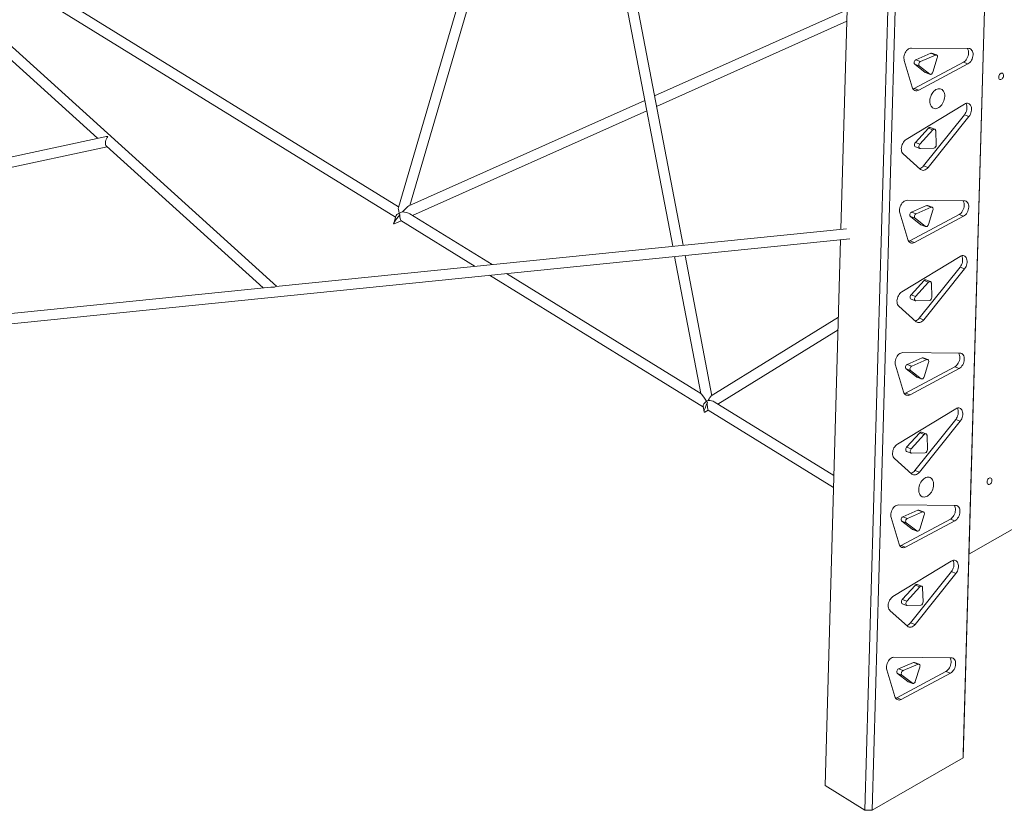
# Model space of a CAD drawing. Units: millimetres. Extents: x 9240 to 40107, y 9718 to 26013.
# Drawn here: x 36978 to 38498, y 11459 to 12680 of the extents above; entities that cross this region are included whole.
import ezdxf

# ---------------------------------------------------------------- set-up
doc = ezdxf.new("R2010")
doc.units = ezdxf.units.MM
doc.layers.add('AXONOMETRIC', color=7, linetype='Continuous')
doc.layers.add('TIPTAP_DIM', color=9, linetype='Continuous')

# ---------------------------------------------------------------- blocks, each defined once
blk = doc.blocks.new('AM012_axonometric')
at = {"layer": 'AXONOMETRIC', "linetype": 'Continuous', "lineweight": 15}
for p, q in [((151.6, 80.9), (202.7, 1863.9)), ((202.5, 1854.7), (151.8, 87.6)), ((64.1, 1839.6), (11.3, -0.1)), ((-10.1, 1831.1), (-36.9, 897.1)), ((0, 0), (52.6, 1836.3)), ((160.6, 395.2), (202, 1837.9)), ((-553.3, 1499.8), (-720, 930.8)), ((-702.5, 933.7), (-538.6, 1492.9)), ((-395.2, 1387.3), (-296.6, 870.8)), ((-280.6, 872.4), (-377.7, 1380.8)), ((-719.8, 931.7), (-1402.9, 1353.5)), ((-1411.1, 1339.7), (-724.4, 915.7)), ((-1452, 1280), (-1184.1, 1037.6)), ((-907.4, 808.8), (-1435.9, 1287.1)), ((-27.2, 1236), (-324.6, 1102.9)), ((-321.5, 1086.7), (-27.7, 1218.3)), ((71.9, 1177), (160.3, 1176.2)), ((73.2, 1116.3), (60.7, 1157.6)), ((152.1, 1155.1), (76.2, 1114.5)), ((78.8, 1158.9), (102, 1168.8)), ((78.8, 1158.9), (85.8, 1156.3)), ((85.8, 1156.3), (109, 1166.2)), ((102, 1168.8), (109, 1166.2)), ((110.5, 1166.3), (103.6, 1168.9)), ((111.8, 1161.9), (104.8, 1139.6)), ((152.1, 1155.1), (159.1, 1152.5)), ((93.3, 1139.3), (77.1, 1151.8)), ((77.1, 1151.8), (84.1, 1149.1)), ((159.1, 1152.5), (83.1, 1111.9)), ((100.3, 1136.7), (84.1, 1149.1)), ((93.3, 1139.3), (93.8, 1139.1)), ((93.3, 1139.3), (100.3, 1136.7)), ((93.8, 1139.1), (100.8, 1136.5)), ((76.2, 1114.5), (83.1, 1111.9)), ((1418.5, 1121.4), (160.6, 395.2)), ((-339.6, 1096.2), (-703.7, 933.2)), ((-698, 918.2), (-336.5, 1080)), ((63.6, 1035.5), (153.6, 1090.4)), ((153.7, 1073.9), (90.6, 995)), ((160.6, 1071.3), (97.6, 992.4)), ((153.7, 1073.9), (160.6, 1071.3)), ((78, 1031), (98.1, 1053.1)), ((84.9, 1028.3), (105, 1050.5)), ((98.1, 1053.1), (105, 1050.5)), ((107.9, 1051.5), (100.9, 1054.1)), ((109.3, 1048.9), (110, 1027.3)), ((-1173.2, 1039.9), (-1694.6, 927.9)), ((-1678.6, 915), (-1169.5, 1024.4)), ((-1170.5, 1025.3), (-928.8, 806.7)), ((78, 1031), (84.9, 1028.3)), ((78, 1024.5), (85, 1021.9)), ((106.4, 1022.3), (85.7, 1021.8)), ((86, 989.6), (59, 1013.6)), ((90.6, 995), (97.6, 992.4)), ((65.1, 941.8), (153.6, 941)), ((72.1, 923.7), (95.3, 933.6)), ((79.1, 921.1), (102.3, 931)), ((95.3, 933.6), (102.3, 931)), ((103.8, 931.1), (96.9, 933.7)), ((-724, 917.2), (-727.2, 906.2)), ((-575.4, 842.5), (-702.4, 920.9)), ((66.5, 881.1), (54, 922.4)), ((145.4, 919.9), (69.4, 879.3)), ((86.6, 904.1), (70.4, 916.6)), ((70.4, 916.6), (77.4, 914)), ((72.1, 923.7), (79.1, 921.1)), ((152.4, 917.3), (76.4, 876.7)), ((93.6, 901.5), (77.4, 914)), ((105, 926.7), (98, 904.4)), ((145.4, 919.9), (152.4, 917.3)), ((-28.6, 897.9), (-908.9, 808.7)), ((-726.4, 905.5), (-715.6, 910.3)), ((-716, 910.5), (-601.5, 839.8)), ((86.6, 904.1), (87.1, 903.9)), ((86.6, 904.1), (93.6, 901.5)), ((87.1, 903.9), (94, 901.3)), ((-2594.1, 621.8), (-23.4, 882.4)), ((-37.4, 881), (-61.5, 38.3)), ((69.4, 879.3), (76.4, 876.7)), ((-293.6, 855), (-253.2, 643.6)), ((-236.3, 640.1), (-277.6, 856.6)), ((56.9, 800.4), (146.9, 855.2)), ((146.9, 838.7), (83.9, 759.9)), ((153.9, 836.1), (90.8, 757.3)), ((146.9, 838.7), (153.9, 836.1)), ((-579.2, 826), (-249.2, 622.2)), ((-253.1, 643.5), (-553, 828.7)), ((-916.7, 807.9), (-1496.9, 749.1)), ((71.2, 795.8), (91.3, 817.9)), ((78.2, 793.2), (98.3, 815.3)), ((91.3, 817.9), (98.3, 815.3)), ((101.1, 816.3), (94.2, 818.9)), ((102.6, 813.7), (103.2, 792.1)), ((71.2, 795.8), (78.2, 793.2)), ((79.2, 754.4), (52.3, 778.4)), ((71.3, 789.3), (78.2, 786.7)), ((99.7, 787.1), (78.9, 786.6)), ((-40.8, 761.2), (-237, 639.7)), ((83.9, 759.9), (90.8, 757.3)), ((-226.8, 627.2), (-41.4, 742)), ((58.4, 706.6), (146.8, 705.8)), ((59.7, 645.9), (47.3, 687.2)), ((138.7, 684.7), (62.7, 644.2)), ((65.4, 688.5), (88.6, 698.4)), ((65.4, 688.5), (72.3, 685.9)), ((72.3, 685.9), (95.5, 695.8)), ((88.6, 698.4), (95.5, 695.8)), ((97.1, 695.9), (90.1, 698.5)), ((98.3, 691.5), (91.3, 669.2)), ((138.7, 684.7), (145.6, 682.1)), ((79.9, 669), (63.7, 681.4)), ((63.7, 681.4), (70.6, 678.8)), ((145.6, 682.1), (69.7, 641.6)), ((86.8, 666.3), (70.6, 678.8)), ((79.9, 669), (80.3, 668.7)), ((79.9, 669), (86.8, 666.3)), ((80.3, 668.7), (87.3, 666.1)), ((62.7, 644.2), (69.7, 641.6)), ((-249.4, 623.6), (-247.8, 615.1)), ((-47.8, 516.7), (-232.4, 630.7)), ((-246.9, 614.7), (-242, 617.8)), ((-242, 617.9), (-48.4, 498.2)), ((50.1, 565.2), (140.2, 620)), ((140.2, 603.6), (77.1, 524.7)), ((147.2, 601), (84.1, 522.1)), ((140.2, 603.6), (147.2, 601)), ((64.5, 560.6), (84.6, 582.7)), ((71.5, 558), (91.6, 580.1)), ((84.6, 582.7), (91.6, 580.1)), ((94.4, 581.1), (87.4, 583.7)), ((95.9, 578.5), (96.5, 557)), ((64.5, 560.6), (71.5, 558)), ((64.5, 554.1), (71.5, 551.5)), ((92.9, 551.9), (72.2, 551.4)), ((72.5, 519.2), (45.6, 543.3)), ((77.1, 524.7), (84.1, 522.1)), ((51.7, 471.4), (140.1, 470.7)), ((58.6, 453.3), (81.8, 463.2)), ((65.6, 450.7), (88.8, 460.6)), ((81.8, 463.2), (88.8, 460.6)), ((90.4, 460.7), (83.4, 463.3)), ((91.6, 456.3), (84.6, 434)), ((53, 410.7), (40.5, 452)), ((131.9, 449.5), (56, 409)), ((73.1, 433.8), (56.9, 446.2)), ((56.9, 446.2), (63.9, 443.6)), ((58.6, 453.3), (65.6, 450.7)), ((138.9, 446.9), (62.9, 406.4)), ((80.1, 431.2), (63.9, 443.6)), ((131.9, 449.5), (138.9, 446.9)), ((73.1, 433.8), (73.6, 433.5)), ((73.1, 433.8), (80.1, 431.2)), ((73.6, 433.5), (80.6, 430.9)), ((56, 409), (62.9, 406.4)), ((43.4, 330), (133.4, 384.8)), ((133.5, 368.4), (70.4, 289.5)), ((140.4, 365.8), (77.4, 286.9)), ((133.5, 368.4), (140.4, 365.8)), ((57.8, 325.4), (77.9, 347.5)), ((64.7, 322.8), (84.8, 344.9)), ((77.9, 347.5), (84.8, 344.9)), ((87.7, 346), (80.7, 348.6)), ((89.1, 343.4), (89.8, 321.8)), ((57.8, 325.4), (64.7, 322.8)), ((65.8, 284), (38.8, 308.1)), ((57.8, 318.9), (64.8, 316.3)), ((86.2, 316.8), (65.5, 316.2)), ((70.4, 289.5), (77.4, 286.9)), ((44.9, 236.2), (133.4, 235.5)), ((51.9, 218.2), (75.1, 228)), ((75.1, 228), (82.1, 225.4)), ((83.6, 225.5), (76.7, 228.1)), ((46.3, 175.5), (33.8, 216.8)), ((125.2, 214.4), (49.2, 173.8)), ((51.9, 218.2), (58.9, 215.6)), ((58.9, 215.6), (82.1, 225.4)), ((84.8, 221.1), (77.8, 198.8)), ((125.2, 214.4), (132.2, 211.8)), ((66.4, 198.6), (50.2, 211)), ((50.2, 211), (57.2, 208.4)), ((132.2, 211.8), (56.2, 171.2)), ((73.4, 196), (57.2, 208.4)), ((66.4, 198.6), (66.9, 198.3)), ((66.4, 198.6), (73.4, 196)), ((66.9, 198.3), (73.8, 195.7)), ((49.2, 173.8), (56.2, 171.2)), ((151.6, 80.9), (11.3, -0.1)), ((151.8, 87.6), (151.6, 80.9)), ((-61.5, 38.3), (0, 0)), ((11.3, -0.1), (0, 0))]:
    blk.add_line(p, q, dxfattribs=at)
at = {"layer": 'AXONOMETRIC', "linetype": 'Continuous', "lineweight": 15, "flags": 128}
for points in [[(71.9, 1177), (70.3, 1176.8), (68.8, 1176.3), (67.3, 1175.5), (65.8, 1174.3), (64.5, 1172.9), (63.2, 1171.3), (62.2, 1169.4), (61.3, 1167.5), (60.7, 1165.4), (60.3, 1163.3), (60.2, 1161.3), (60.4, 1159.4), (60.7, 1157.6)], [(152.1, 1155.1), (153.7, 1156.1), (155.1, 1157.4), (156.4, 1158.9), (157.6, 1160.7), (158.6, 1162.6), (159.3, 1164.7), (159.8, 1166.8), (160, 1168.9), (160, 1170.9), (159.7, 1172.8), (159.1, 1174.5), (158.4, 1176), (158.2, 1176.2)], [(159.1, 1152.5), (160.6, 1153.5), (162.1, 1154.8), (163.4, 1156.3), (164.6, 1158.1), (165.5, 1160), (166.3, 1162.1), (166.8, 1164.2), (167, 1166.3), (167, 1168.3), (166.7, 1170.2), (166.1, 1171.9), (165.3, 1173.4), (164.3, 1174.6), (163.1, 1175.5), (161.8, 1176), (160.3, 1176.2)], [(78.8, 1158.9), (78, 1158.4), (77.3, 1157.6), (76.7, 1156.6), (76.3, 1155.5), (76.1, 1154.3), (76.2, 1153.3), (76.6, 1152.4), (77.1, 1151.8)], [(85.8, 1156.3), (85, 1155.8), (84.2, 1155), (83.6, 1154), (83.3, 1152.9), (83.1, 1151.7), (83.2, 1150.7), (83.5, 1149.8), (84.1, 1149.1)], [(111.8, 1161.9), (112, 1162.9), (112, 1163.8), (111.9, 1164.7), (111.5, 1165.4), (111, 1166), (110.4, 1166.3), (109.7, 1166.4), (109, 1166.2)], [(100.3, 1136.7), (100.8, 1136.4), (101.5, 1136.3), (102.1, 1136.5), (102.8, 1136.8), (103.4, 1137.3), (104, 1137.9), (104.4, 1138.7), (104.8, 1139.6)], [(206.5, 1131.1), (206.5, 1132.4), (206.7, 1133.7), (207.1, 1135), (207.8, 1136.2), (208.6, 1137.1), (209.6, 1137.8), (210.6, 1138.2), (211.5, 1138.3), (212.4, 1138), (213.1, 1137.4), (213.6, 1136.5), (213.9, 1135.4), (214, 1134.1), (213.8, 1132.8), (213.3, 1131.5), (212.6, 1130.3), (211.8, 1129.4), (210.9, 1128.7), (209.9, 1128.3), (208.9, 1128.2), (208.1, 1128.5), (207.3, 1129.1), (206.8, 1130), (206.5, 1131.1)], [(74.3, 1113.8), (74.6, 1113.9), (76.2, 1114.5)], [(100.3, 1095.3), (100.5, 1097.6), (100.9, 1099.9), (101.6, 1102.2), (102.5, 1104.4), (103.7, 1106.5), (105, 1108.4), (106.4, 1110.1), (108, 1111.5), (109.6, 1112.7), (111.4, 1113.5), (113.1, 1114), (114.8, 1114.2), (116.4, 1114.1), (117.9, 1113.5), (119.3, 1112.7), (120.5, 1111.6), (121.5, 1110.1), (122.3, 1108.4), (122.9, 1106.5), (123.2, 1104.5), (123.3, 1102.2), (123.1, 1100), (122.6, 1097.7), (121.9, 1095.4), (121, 1093.2), (119.9, 1091.1), (118.6, 1089.2), (117.1, 1087.5), (115.6, 1086), (113.9, 1084.9), (112.2, 1084), (110.5, 1083.5), (108.8, 1083.3), (107.2, 1083.5), (105.7, 1084), (104.3, 1084.8), (103.1, 1086), (102.1, 1087.4), (101.3, 1089.1), (100.7, 1091), (100.4, 1093.1), (100.3, 1095.3)], [(160.6, 1071.3), (161.8, 1073), (162.9, 1074.9), (163.7, 1077), (164.2, 1079.1), (164.5, 1081.2), (164.6, 1083.2), (164.4, 1085.2), (163.9, 1086.9), (163.1, 1088.5), (162.2, 1089.7), (161, 1090.7), (159.7, 1091.3), (158.3, 1091.6), (156.7, 1091.6), (155.2, 1091.1), (153.6, 1090.4)], [(153.7, 1073.9), (154.9, 1075.7), (155.9, 1077.6), (156.7, 1079.6), (157.3, 1081.7), (157.6, 1083.8), (157.6, 1085.8), (157.4, 1087.8), (156.9, 1089.5), (156.2, 1091.1), (156, 1091.4)], [(109.3, 1048.9), (109.2, 1049.8), (108.9, 1050.6), (108.4, 1051.2), (107.9, 1051.5), (107.2, 1051.6), (106.4, 1051.5), (105.7, 1051.1), (105, 1050.5)], [(63.6, 1035.5), (62.1, 1034.5), (60.7, 1033.1), (59.5, 1031.5), (58.4, 1029.7), (57.5, 1027.8), (56.8, 1025.7), (56.4, 1023.7), (56.2, 1021.6), (56.3, 1019.7), (56.6, 1017.8), (57.2, 1016.2), (58, 1014.8), (59, 1013.6)], [(78, 1031), (77.3, 1030), (76.8, 1029), (76.6, 1027.8), (76.6, 1026.7), (76.8, 1025.7), (77.3, 1025), (77.9, 1024.5), (78, 1024.5)], [(84.9, 1028.3), (84.3, 1027.4), (83.8, 1026.4), (83.5, 1025.2), (83.5, 1024.1), (83.8, 1023.1), (84.2, 1022.4), (84.9, 1021.9), (85.7, 1021.8)], [(86, 989.6), (87.2, 988.7), (88.6, 988.2), (90.1, 988.1), (91.6, 988.3), (93.2, 988.8), (94.7, 989.7), (96.2, 990.9), (97.6, 992.4)], [(65.1, 941.8), (63.6, 941.6), (62.1, 941.1), (60.5, 940.3), (59.1, 939.1), (57.7, 937.7), (56.5, 936.1), (55.5, 934.2), (54.6, 932.3), (54, 930.2), (53.6, 928.2), (53.5, 926.1), (53.6, 924.2), (54, 922.4)], [(105, 926.7), (105.2, 927.7), (105.3, 928.6), (105.1, 929.5), (104.8, 930.3), (104.3, 930.8), (103.7, 931.1), (103, 931.2), (102.3, 931)], [(145.4, 919.9), (146.9, 920.9), (148.4, 922.2), (149.7, 923.7), (150.9, 925.5), (151.8, 927.5), (152.6, 929.5), (153.1, 931.6), (153.3, 933.7), (153.3, 935.7), (153, 937.6), (152.4, 939.3), (151.6, 940.8), (151.5, 941)], [(152.4, 917.3), (153.9, 918.3), (155.3, 919.6), (156.7, 921.1), (157.8, 922.9), (158.8, 924.9), (159.5, 926.9), (160, 929), (160.3, 931.1), (160.2, 933.1), (159.9, 935), (159.4, 936.7), (158.6, 938.2), (157.6, 939.4), (156.4, 940.3), (155, 940.8), (153.6, 941)], [(72.1, 923.7), (71.3, 923.2), (70.5, 922.4), (69.9, 921.4), (69.6, 920.3), (69.4, 919.2), (69.5, 918.1), (69.8, 917.2), (70.4, 916.6)], [(79.1, 921.1), (78.2, 920.6), (77.5, 919.8), (76.9, 918.8), (76.5, 917.7), (76.4, 916.6), (76.5, 915.5), (76.8, 914.6), (77.4, 914)], [(93.6, 901.5), (94.1, 901.2), (94.7, 901.2), (95.4, 901.3), (96, 901.6), (96.7, 902.1), (97.2, 902.7), (97.7, 903.5), (98, 904.4)], [(67.6, 878.6), (67.9, 878.7), (69.4, 879.3)], [(153.9, 836.1), (155.1, 837.9), (156.1, 839.8), (156.9, 841.8), (157.5, 843.9), (157.8, 846), (157.9, 848), (157.6, 850), (157.1, 851.7), (156.4, 853.3), (155.5, 854.6), (154.3, 855.5), (153, 856.2), (151.5, 856.5), (150, 856.4), (148.5, 856), (146.9, 855.2)], [(146.9, 838.7), (148.2, 840.5), (149.2, 842.4), (150, 844.4), (150.5, 846.5), (150.8, 848.6), (150.9, 850.6), (150.7, 852.6), (150.2, 854.3), (149.4, 855.9), (149.2, 856.2)], [(102.6, 813.7), (102.5, 814.6), (102.2, 815.4), (101.7, 816), (101.1, 816.3), (100.4, 816.4), (99.7, 816.3), (99, 815.9), (98.3, 815.3)], [(56.9, 800.4), (55.4, 799.3), (54, 797.9), (52.8, 796.3), (51.7, 794.5), (50.8, 792.6), (50.1, 790.6), (49.7, 788.5), (49.5, 786.4), (49.6, 784.5), (49.9, 782.6), (50.5, 781), (51.3, 779.6), (52.3, 778.4)], [(71.2, 795.8), (70.6, 794.8), (70.1, 793.8), (69.8, 792.6), (69.8, 791.5), (70.1, 790.6), (70.5, 789.8), (71.2, 789.3), (71.3, 789.3)], [(78.2, 793.2), (77.5, 792.2), (77, 791.2), (76.8, 790), (76.8, 788.9), (77, 788), (77.5, 787.2), (78.1, 786.7), (78.9, 786.6)], [(79.2, 754.4), (80.5, 753.5), (81.8, 753), (83.3, 752.9), (84.9, 753.1), (86.4, 753.6), (88, 754.5), (89.5, 755.8), (90.8, 757.3)], [(58.4, 706.6), (56.9, 706.4), (55.3, 705.9), (53.8, 705.1), (52.4, 704), (51, 702.5), (49.8, 700.9), (48.7, 699.1), (47.9, 697.1), (47.2, 695), (46.9, 693), (46.8, 690.9), (46.9, 689), (47.3, 687.2)], [(138.7, 684.7), (140.2, 685.7), (141.6, 687), (143, 688.6), (144.1, 690.3), (145.1, 692.3), (145.8, 694.3), (146.3, 696.4), (146.6, 698.5), (146.5, 700.6), (146.2, 702.4), (145.7, 704.2), (144.9, 705.6), (144.7, 705.9)], [(145.6, 682.1), (147.2, 683.1), (148.6, 684.4), (149.9, 686), (151.1, 687.7), (152.1, 689.7), (152.8, 691.7), (153.3, 693.8), (153.5, 695.9), (153.5, 698), (153.2, 699.8), (152.6, 701.6), (151.9, 703), (150.8, 704.2), (149.6, 705.1), (148.3, 705.7), (146.8, 705.8)], [(65.4, 688.5), (64.6, 688), (63.8, 687.2), (63.2, 686.2), (62.8, 685.1), (62.7, 684), (62.8, 682.9), (63.1, 682), (63.7, 681.4)], [(72.3, 685.9), (71.5, 685.4), (70.8, 684.6), (70.2, 683.6), (69.8, 682.5), (69.6, 681.4), (69.7, 680.3), (70.1, 679.4), (70.6, 678.8)], [(98.3, 691.5), (98.5, 692.5), (98.5, 693.5), (98.4, 694.3), (98.1, 695.1), (97.6, 695.6), (97, 695.9), (96.3, 696), (95.5, 695.8)], [(86.8, 666.3), (87.4, 666.1), (88, 666), (88.7, 666.1), (89.3, 666.4), (89.9, 666.9), (90.5, 667.6), (91, 668.3), (91.3, 669.2)], [(60.9, 643.4), (61.1, 643.5), (62.7, 644.2)], [(147.2, 601), (148.4, 602.7), (149.4, 604.6), (150.2, 606.6), (150.8, 608.7), (151.1, 610.8), (151.1, 612.9), (150.9, 614.8), (150.4, 616.6), (149.7, 618.1), (148.7, 619.4), (147.6, 620.3), (146.3, 621), (144.8, 621.3), (143.3, 621.2), (141.7, 620.8), (140.2, 620)], [(140.2, 603.6), (141.4, 605.3), (142.4, 607.2), (143.2, 609.2), (143.8, 611.3), (144.1, 613.4), (144.2, 615.5), (143.9, 617.4), (143.4, 619.2), (142.7, 620.7), (142.5, 621)], [(95.9, 578.5), (95.7, 579.4), (95.4, 580.2), (95, 580.8), (94.4, 581.1), (93.7, 581.3), (93, 581.1), (92.2, 580.7), (91.6, 580.1)], [(50.1, 565.2), (48.7, 564.1), (47.3, 562.8), (46, 561.2), (44.9, 559.4), (44, 557.4), (43.4, 555.4), (42.9, 553.3), (42.7, 551.3), (42.8, 549.3), (43.2, 547.5), (43.7, 545.8), (44.6, 544.4), (45.6, 543.3)], [(64.5, 560.6), (63.8, 559.7), (63.4, 558.6), (63.1, 557.4), (63.1, 556.3), (63.3, 555.4), (63.8, 554.6), (64.4, 554.1), (64.5, 554.1)], [(71.5, 558), (70.8, 557.1), (70.3, 556), (70.1, 554.8), (70.1, 553.7), (70.3, 552.8), (70.8, 552), (71.4, 551.5), (72.2, 551.4)], [(72.5, 519.2), (73.7, 518.3), (75.1, 517.8), (76.6, 517.7), (78.1, 517.9), (79.7, 518.5), (81.3, 519.4), (82.7, 520.6), (84.1, 522.1)], [(83.1, 495.5), (83.3, 497.8), (83.7, 500.1), (84.4, 502.4), (85.3, 504.6), (86.5, 506.7), (87.8, 508.6), (89.2, 510.3), (90.8, 511.8), (92.5, 512.9), (94.2, 513.8), (95.9, 514.3), (97.6, 514.5), (99.2, 514.3), (100.7, 513.8), (102.1, 513), (103.3, 511.8), (104.3, 510.4), (105.1, 508.7), (105.7, 506.8), (106, 504.7), (106.1, 502.5), (105.9, 500.2), (105.4, 497.9), (104.7, 495.6), (103.8, 493.4), (102.7, 491.3), (101.4, 489.4), (99.9, 487.7), (98.4, 486.3), (96.7, 485.1), (95, 484.3), (93.3, 483.7), (91.6, 483.6), (90, 483.7), (88.5, 484.2), (87.1, 485.1), (85.9, 486.2), (84.9, 487.7), (84.1, 489.3), (83.5, 491.3), (83.2, 493.3), (83.1, 495.5)], [(188.6, 506), (188.5, 507.2), (188.8, 508.5), (189.2, 509.8), (189.9, 511), (190.7, 512), (191.7, 512.7), (192.6, 513.1), (193.6, 513.2), (194.5, 512.9), (195.2, 512.3), (195.7, 511.4), (196, 510.2), (196.1, 509), (195.8, 507.7), (195.4, 506.4), (194.7, 505.2), (193.9, 504.2), (192.9, 503.5), (192, 503.1), (191, 503.1), (190.1, 503.3), (189.4, 504), (188.9, 504.8), (188.6, 506)], [(51.7, 471.4), (50.1, 471.2), (48.6, 470.7), (47.1, 469.9), (45.6, 468.8), (44.3, 467.4), (43, 465.7), (42, 463.9), (41.1, 461.9), (40.5, 459.9), (40.1, 457.8), (40, 455.8), (40.2, 453.8), (40.5, 452)], [(91.6, 456.3), (91.8, 457.3), (91.8, 458.3), (91.7, 459.2), (91.3, 459.9), (90.8, 460.4), (90.2, 460.7), (89.5, 460.8), (88.8, 460.6)], [(131.9, 449.5), (133.5, 450.5), (134.9, 451.8), (136.2, 453.4), (137.4, 455.2), (138.4, 457.1), (139.1, 459.1), (139.6, 461.3), (139.8, 463.3), (139.8, 465.4), (139.5, 467.3), (139, 469), (138.2, 470.4), (138, 470.7)], [(138.9, 446.9), (140.4, 447.9), (141.9, 449.2), (143.2, 450.8), (144.4, 452.6), (145.3, 454.5), (146.1, 456.5), (146.6, 458.7), (146.8, 460.7), (146.8, 462.8), (146.5, 464.7), (145.9, 466.4), (145.1, 467.8), (144.1, 469), (142.9, 469.9), (141.6, 470.5), (140.1, 470.7)], [(58.6, 453.3), (57.8, 452.8), (57.1, 452), (56.5, 451), (56.1, 449.9), (55.9, 448.8), (56, 447.7), (56.4, 446.8), (56.9, 446.2)], [(65.6, 450.7), (64.8, 450.2), (64, 449.4), (63.4, 448.4), (63.1, 447.3), (62.9, 446.2), (63, 445.1), (63.3, 444.2), (63.9, 443.6)], [(80.1, 431.2), (80.6, 430.9), (81.3, 430.8), (81.9, 430.9), (82.6, 431.2), (83.2, 431.7), (83.8, 432.4), (84.2, 433.2), (84.6, 434)], [(54.1, 408.2), (54.4, 408.3), (56, 409)], [(140.4, 365.8), (141.7, 367.5), (142.7, 369.4), (143.5, 371.4), (144, 373.5), (144.3, 375.6), (144.4, 377.7), (144.2, 379.6), (143.7, 381.4), (142.9, 382.9), (142, 384.2), (140.8, 385.2), (139.5, 385.8), (138.1, 386.1), (136.6, 386), (135, 385.6), (133.4, 384.8)], [(133.5, 368.4), (134.7, 370.1), (135.7, 372), (136.5, 374), (137.1, 376.1), (137.4, 378.2), (137.4, 380.3), (137.2, 382.2), (136.7, 384), (136, 385.5), (135.8, 385.8)], [(89.1, 343.4), (89, 344.3), (88.7, 345), (88.3, 345.6), (87.7, 346), (87, 346.1), (86.2, 345.9), (85.5, 345.5), (84.8, 344.9)], [(43.4, 330), (41.9, 328.9), (40.5, 327.6), (39.3, 326), (38.2, 324.2), (37.3, 322.2), (36.6, 320.2), (36.2, 318.1), (36, 316.1), (36.1, 314.1), (36.4, 312.3), (37, 310.6), (37.8, 309.2), (38.8, 308.1)], [(57.8, 325.4), (57.1, 324.5), (56.6, 323.4), (56.4, 322.3), (56.4, 321.2), (56.6, 320.2), (57.1, 319.4), (57.7, 319), (57.8, 318.9)], [(64.7, 322.8), (64.1, 321.9), (63.6, 320.8), (63.3, 319.7), (63.3, 318.6), (63.6, 317.6), (64, 316.8), (64.7, 316.4), (65.5, 316.2)], [(65.8, 284), (67, 283.2), (68.4, 282.7), (69.9, 282.5), (71.4, 282.7), (73, 283.3), (74.5, 284.2), (76, 285.4), (77.4, 286.9)], [(44.9, 236.2), (43.4, 236.1), (41.9, 235.6), (40.4, 234.7), (38.9, 233.6), (37.5, 232.2), (36.3, 230.5), (35.3, 228.7), (34.4, 226.7), (33.8, 224.7), (33.4, 222.6), (33.3, 220.6), (33.4, 218.6), (33.8, 216.8)], [(125.2, 214.4), (126.7, 215.3), (128.2, 216.6), (129.5, 218.2), (130.7, 220), (131.6, 221.9), (132.4, 224), (132.9, 226.1), (133.1, 228.2), (133.1, 230.2), (132.8, 232.1), (132.2, 233.8), (131.4, 235.3), (131.3, 235.5)], [(132.2, 211.8), (133.7, 212.7), (135.1, 214), (136.5, 215.6), (137.6, 217.4), (138.6, 219.3), (139.3, 221.4), (139.8, 223.5), (140.1, 225.6), (140, 227.6), (139.7, 229.5), (139.2, 231.2), (138.4, 232.7), (137.4, 233.9), (136.2, 234.7), (134.8, 235.3), (133.4, 235.5)], [(51.9, 218.2), (51.1, 217.6), (50.3, 216.9), (49.8, 215.9), (49.4, 214.7), (49.2, 213.6), (49.3, 212.5), (49.7, 211.7), (50.2, 211)], [(58.9, 215.6), (58.1, 215), (57.3, 214.3), (56.7, 213.3), (56.3, 212.1), (56.2, 211), (56.3, 209.9), (56.6, 209.1), (57.2, 208.4)], [(84.8, 221.1), (85, 222.1), (85.1, 223.1), (84.9, 224), (84.6, 224.7), (84.1, 225.2), (83.5, 225.6), (82.8, 225.6), (82.1, 225.4)], [(73.4, 196), (73.9, 195.7), (74.5, 195.6), (75.2, 195.7), (75.8, 196), (76.5, 196.5), (77, 197.2), (77.5, 198), (77.8, 198.8)], [(47.4, 173.1), (47.7, 173.1), (49.2, 173.8)]]:
    blk.add_lwpolyline(points, dxfattribs=at)
at = {"layer": 'AXONOMETRIC', "linetype": 'Continuous', "lineweight": 15}
for centre, radius, start, end in [((102.9, 1166.9), 2.04, 70.4357, 115.618), ((79.7, 1117.6), 6.61, 191.3514, 301.4828), ((100.2, 1051.6), 2.63, 74.829, 144.8387), ((105.3, 1026.9), 4.71, 283.7981, 5.3163), ((81.5, 1001.6), 11.2, 285.5959, 323.9308), ((96.2, 931.7), 2.04, 70.4677, 115.6015), ((72.9, 882.4), 6.61, 191.3501, 301.4841), ((93.5, 816.4), 2.63, 74.8216, 144.8347), ((98.5, 791.7), 4.71, 283.8072, 5.3073), ((74.8, 766.5), 11.2, 285.642, 323.8902), ((89.4, 696.6), 2.04, 70.4393, 115.6144), ((66.2, 647.2), 6.61, 191.3488, 301.482), ((86.8, 581.2), 2.65, 75.2539, 144.4164), ((91.8, 556.5), 4.71, 283.7975, 5.3199), ((68, 531.3), 11.2, 285.6369, 323.8901), ((82.7, 461.4), 2.04, 70.4677, 115.6015), ((59.5, 412), 6.61, 191.3469, 301.4837), ((80, 346), 2.66, 75.2966, 144.3745), ((85.1, 321.3), 4.71, 283.8091, 5.3086), ((61.3, 296.1), 11.2, 285.5944, 323.9326), ((76, 226.2), 2.04, 70.4418, 115.6119), ((52.7, 176.8), 6.61, 191.3486, 301.4853)]:
    blk.add_arc(centre, radius, start, end, dxfattribs=at)
for centre, major_axis, ratio, start_param, end_param in [((-1167.1, 1033.1), (11.2, -3), 0.585875, 1.837419, 2.28944), ((-1167.1, 1033.1), (2.25, 8.38), 0.532982, 0.718644, 2.87497), ((-715, 919.3), (-4.6, 12), 0.185544, 0.238753, 1.259886), ((-715, 919.3), (12.2, 13.9), 0.118151, 0.250623, 1.339218), ((-715, 919.3), (12.2, 13.9), 0.118151, 1.653435, 3.392216), ((-715, 919.3), (8.94, 3.43), 0.421521, 1.80955, 2.830682), ((-715, 919.3), (8.94, 3.43), 0.421521, 1.27893, 1.80955), ((-715, 919.3), (-4.6, 12), 0.185544, 1.259886, 1.476288), ((-715, 919.3), (0.59, 8.92), 0.297181, 1.558926, 2.985478), ((-715, 919.3), (14.6, -1), 0.31927, 0.542489, 1.510509), ((-910.1, 800.5), (12.3, -4.1), 0.506073, 1.835379, 2.29148), ((-910.1, 800.5), (2.64, 8.03), 0.609564, 0.264583, 0.720684), ((-242, 627.2), (-11.2, 16.3), 0.033841, 4.964607, 6.206422), ((-242, 627.2), (5.5, 12.6), 0.156927, 0.224319, 1.170862), ((-242, 627.2), (6.97, 4.8), 0.585711, 1.494033, 2.889375), ((-242, 627.2), (5.5, 12.6), 0.156927, 1.417664, 3.365912), ((-242, 627.2), (6.97, 4.8), 0.585711, 1.142964, 1.494033), ((-242, 627.2), (-11.2, 16.3), 0.033841, 4.860339, 4.964607), ((-242, 627.2), (-0.01, 9.38), 0.123743, 1.269714, 3.065223), ((-242, 627.2), (12.1, 0), 0.472185, 0.652152, 1.542898)]:
    blk.add_ellipse(centre, major_axis=major_axis, ratio=ratio, start_param=start_param, end_param=end_param, dxfattribs=at)

msp = doc.modelspace()

# ---------------------------------------------------------------- block references
at = {"layer": 'TIPTAP_DIM'}
msp.add_blockref('AM012_axonometric', (38282.7, 11458.9), dxfattribs=at)

doc.saveas('drawing.dxf')
